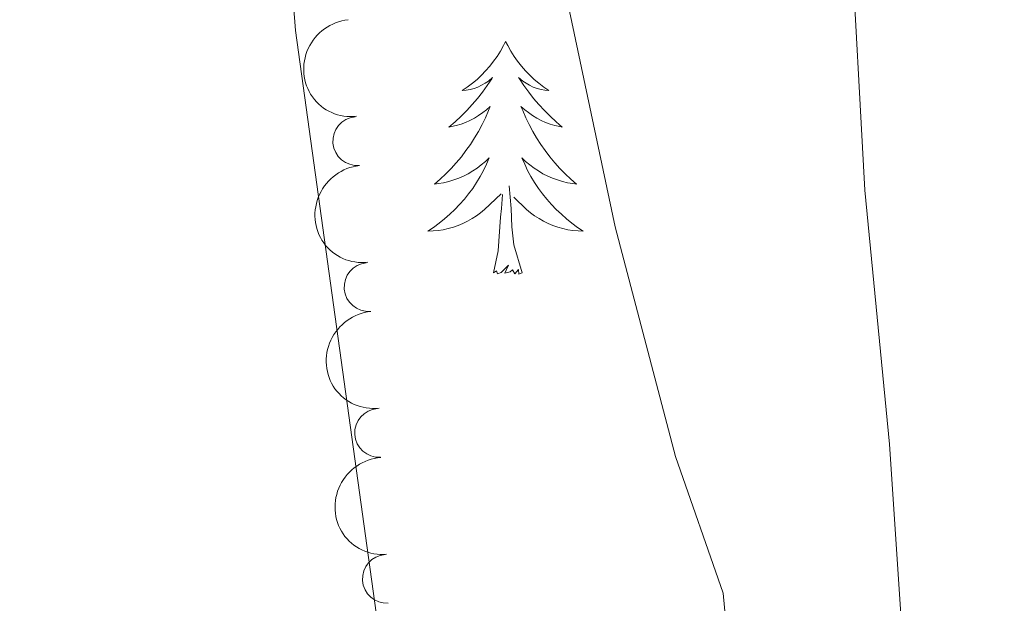
# Model space of a CAD drawing. Units: metres. Extents: x 624527 to 629035, y 685401 to 688451.
# Drawn here: x 628489 to 628540, y 687955 to 687985 of the extents above; entities that cross this region are included whole.
import ezdxf

# ---------------------------------------------------------------- set-up
doc = ezdxf.new("R2010")
doc.units = ezdxf.units.M
doc.header["$MEASUREMENT"] = 0
for name, color, linetype, lineweight in [('Carátula', 7, 'Continuous', 5), ('Elementos auxiliares', 7, 'Continuous', 5), ('Entidades rústicas y varios', 7, 'Continuous', 5), ('Relieve y altimetría', 7, 'Continuous', 5)]:
    doc.layers.add(name, color=color, linetype=linetype, lineweight=lineweight)

msp = doc.modelspace()

# ---------------------------------------------------------------- linework, layer by layer
at = {"layer": 'Carátula', "color": 7, "linetype": 'Continuous', "lineweight": 5}
msp.add_3dface([(624580.96, 685401.0700000001), (629035.23, 685481.73), (628981.46, 688451.24), (624527.19, 688370.5900000001)], dxfattribs=at)
at = {"layer": 'Elementos auxiliares', "color": 250, "linetype": 'Continuous', "lineweight": 5}
msp.add_3dface([(625441.5, 685810.6599999999), (625400.1200000001, 688123.8900000001), (628833.02, 688186.0700000001), (628875.54, 685872.8400000001)], dxfattribs=at)
at = {"layer": 'Entidades rústicas y varios', "color": 92, "linetype": 'Continuous', "lineweight": 5, "flags": 128}
for points in [[(628513.98, 687983.77), (628513.8700000001, 687983.56), (628513.72, 687983.28), (628513.55, 687983.01), (628513.3700000001, 687982.76), (628513.1699999999, 687982.51), (628512.96, 687982.27), (628512.75, 687982.04), (628512.52, 687981.8300000001), (628512.28, 687981.6300000001), (628512.02, 687981.44), (628511.76, 687981.26), (628511.96, 687981.28), (628512.1699999999, 687981.3200000001), (628512.3700000001, 687981.3700000001), (628512.56, 687981.44), (628512.75, 687981.53), (628512.9299999999, 687981.6300000001), (628513.1000000001, 687981.74), (628513.31, 687981.9299999999), (628513.27, 687981.8600000001), (628513.04, 687981.52), (628512.8, 687981.1799999999), (628512.54, 687980.8600000001), (628512.27, 687980.54), (628511.99, 687980.24), (628511.7, 687979.94), (628511.3999999999, 687979.6599999999), (628511.0800000001, 687979.3900000001), (628511.21, 687979.4099999999), (628511.45, 687979.47), (628511.7, 687979.54), (628511.9299999999, 687979.6300000001), (628512.1599999999, 687979.73), (628512.3899999999, 687979.8500000001), (628512.6000000001, 687979.98), (628512.81, 687980.1300000001), (628513.01, 687980.28), (628513.19, 687980.45), (628513.1000000001, 687980.23), (628512.95, 687979.8700000001), (628512.78, 687979.52), (628512.5900000001, 687979.1699999999), (628512.3899999999, 687978.8300000001), (628512.1799999999, 687978.5), (628511.95, 687978.1799999999), (628511.72, 687977.8600000001), (628511.46, 687977.56), (628511.2, 687977.27), (628510.9199999999, 687976.99), (628510.6399999999, 687976.72), (628510.3400000001, 687976.46), (628510.54, 687976.49), (628510.8, 687976.53), (628511.0700000001, 687976.6000000001), (628511.3300000001, 687976.6799999999), (628511.5800000001, 687976.77), (628511.8300000001, 687976.8800000001), (628512.0700000001, 687977), (628512.3, 687977.1400000001), (628512.53, 687977.29), (628512.74, 687977.45), (628512.95, 687977.6300000001), (628513.1499999999, 687977.8200000001), (628513, 687977.49), (628512.8500000001, 687977.1699999999), (628512.6799999999, 687976.8500000001), (628512.5, 687976.55), (628512.3, 687976.25), (628512.0900000001, 687975.96), (628511.8700000001, 687975.69), (628511.6300000001, 687975.4199999999), (628511.3899999999, 687975.1599999999), (628511.1300000001, 687974.9199999999), (628510.8600000001, 687974.6799999999), (628510.5800000001, 687974.46), (628510.29, 687974.25), (628510, 687974.06), (628510.27, 687974.0700000001), (628510.53, 687974.0900000001), (628510.79, 687974.1300000001), (628511.05, 687974.19), (628511.31, 687974.26), (628511.56, 687974.3500000001), (628511.8, 687974.45), (628512.04, 687974.5700000001), (628512.27, 687974.7), (628512.49, 687974.8400000001), (628512.7, 687975), (628512.9099999999, 687975.1699999999), (628513.75, 687975.97)], [(628513.98, 687983.77), (628513.8700000001, 687983.56), (628513.72, 687983.28), (628513.55, 687983.01), (628513.3700000001, 687982.76), (628513.1699999999, 687982.51), (628512.96, 687982.27), (628512.75, 687982.04), (628512.52, 687981.8300000001), (628512.28, 687981.6300000001), (628512.02, 687981.44), (628511.76, 687981.26), (628511.96, 687981.28), (628512.1699999999, 687981.3200000001), (628512.3700000001, 687981.3700000001), (628512.56, 687981.44), (628512.75, 687981.53), (628512.9299999999, 687981.6300000001), (628513.1000000001, 687981.74), (628513.31, 687981.9299999999), (628513.27, 687981.8600000001), (628513.04, 687981.52), (628512.8, 687981.1799999999), (628512.54, 687980.8600000001), (628512.27, 687980.54), (628511.99, 687980.24), (628511.7, 687979.94), (628511.3999999999, 687979.6599999999), (628511.0800000001, 687979.3900000001), (628511.21, 687979.4099999999), (628511.45, 687979.47), (628511.7, 687979.54), (628511.9299999999, 687979.6300000001), (628512.1599999999, 687979.73), (628512.3899999999, 687979.8500000001), (628512.6000000001, 687979.98), (628512.81, 687980.1300000001), (628513.01, 687980.28), (628513.19, 687980.45), (628513.1000000001, 687980.23), (628512.95, 687979.8700000001), (628512.78, 687979.52), (628512.5900000001, 687979.1699999999), (628512.3899999999, 687978.8300000001), (628512.1799999999, 687978.5), (628511.95, 687978.1799999999), (628511.72, 687977.8600000001), (628511.46, 687977.56), (628511.2, 687977.27), (628510.9199999999, 687976.99), (628510.6399999999, 687976.72), (628510.3400000001, 687976.46), (628510.54, 687976.49), (628510.8, 687976.53), (628511.0700000001, 687976.6000000001), (628511.3300000001, 687976.6799999999), (628511.5800000001, 687976.77), (628511.8300000001, 687976.8800000001), (628512.0700000001, 687977), (628512.3, 687977.1400000001), (628512.53, 687977.29), (628512.74, 687977.45), (628512.95, 687977.6300000001), (628513.1499999999, 687977.8200000001), (628513, 687977.49), (628512.8500000001, 687977.1699999999), (628512.6799999999, 687976.8500000001), (628512.5, 687976.55), (628512.3, 687976.25), (628512.0900000001, 687975.96), (628511.8700000001, 687975.69), (628511.6300000001, 687975.4199999999), (628511.3899999999, 687975.1599999999), (628511.1300000001, 687974.9199999999), (628510.8600000001, 687974.6799999999), (628510.5800000001, 687974.46), (628510.29, 687974.25), (628510, 687974.06), (628510.27, 687974.0700000001), (628510.53, 687974.0900000001), (628510.79, 687974.1300000001), (628511.05, 687974.19), (628511.31, 687974.26), (628511.56, 687974.3500000001), (628511.8, 687974.45), (628512.04, 687974.5700000001), (628512.27, 687974.7), (628512.49, 687974.8400000001), (628512.7, 687975), (628512.9099999999, 687975.1699999999), (628513.75, 687975.97)], [(628513.98, 687983.77), (628513.8700000001, 687983.56), (628513.72, 687983.28), (628513.55, 687983.01), (628513.3700000001, 687982.76), (628513.1699999999, 687982.51), (628512.96, 687982.27), (628512.75, 687982.04), (628512.52, 687981.8300000001), (628512.28, 687981.6300000001), (628512.02, 687981.44), (628511.76, 687981.26), (628511.96, 687981.28), (628512.1699999999, 687981.3200000001), (628512.3700000001, 687981.3700000001), (628512.56, 687981.44), (628512.75, 687981.53), (628512.9299999999, 687981.6300000001), (628513.1000000001, 687981.74), (628513.31, 687981.9299999999), (628513.27, 687981.8600000001), (628513.04, 687981.52), (628512.8, 687981.1799999999), (628512.54, 687980.8600000001), (628512.27, 687980.54), (628511.99, 687980.24), (628511.7, 687979.94), (628511.3999999999, 687979.6599999999), (628511.0800000001, 687979.3900000001), (628511.21, 687979.4099999999), (628511.45, 687979.47), (628511.7, 687979.54), (628511.9299999999, 687979.6300000001), (628512.1599999999, 687979.73), (628512.3899999999, 687979.8500000001), (628512.6000000001, 687979.98), (628512.81, 687980.1300000001), (628513.01, 687980.28), (628513.19, 687980.45), (628513.1000000001, 687980.23), (628512.95, 687979.8700000001), (628512.78, 687979.52), (628512.5900000001, 687979.1699999999), (628512.3899999999, 687978.8300000001), (628512.1799999999, 687978.5), (628511.95, 687978.1799999999), (628511.72, 687977.8600000001), (628511.46, 687977.56), (628511.2, 687977.27), (628510.9199999999, 687976.99), (628510.6399999999, 687976.72), (628510.3400000001, 687976.46), (628510.54, 687976.49), (628510.8, 687976.53), (628511.0700000001, 687976.6000000001), (628511.3300000001, 687976.6799999999), (628511.5800000001, 687976.77), (628511.8300000001, 687976.8800000001), (628512.0700000001, 687977), (628512.3, 687977.1400000001), (628512.53, 687977.29), (628512.74, 687977.45), (628512.95, 687977.6300000001), (628513.1499999999, 687977.8200000001), (628513, 687977.49), (628512.8500000001, 687977.1699999999), (628512.6799999999, 687976.8500000001), (628512.5, 687976.55), (628512.3, 687976.25), (628512.0900000001, 687975.96), (628511.8700000001, 687975.69), (628511.6300000001, 687975.4199999999), (628511.3899999999, 687975.1599999999), (628511.1300000001, 687974.9199999999), (628510.8600000001, 687974.6799999999), (628510.5800000001, 687974.46), (628510.29, 687974.25), (628510, 687974.06), (628510.27, 687974.0700000001), (628510.53, 687974.0900000001), (628510.79, 687974.1300000001), (628511.05, 687974.19), (628511.31, 687974.26), (628511.56, 687974.3500000001), (628511.8, 687974.45), (628512.04, 687974.5700000001), (628512.27, 687974.7), (628512.49, 687974.8400000001), (628512.7, 687975), (628512.9099999999, 687975.1699999999), (628513.75, 687975.97)], [(628513.98, 687983.77), (628514.0900000001, 687983.56), (628514.25, 687983.28), (628514.4199999999, 687983.01), (628514.6000000001, 687982.76), (628514.79, 687982.51), (628515, 687982.27), (628515.22, 687982.04), (628515.45, 687981.8300000001), (628515.69, 687981.6300000001), (628515.94, 687981.44), (628516.2, 687981.26), (628516, 687981.28), (628515.8, 687981.3200000001), (628515.6000000001, 687981.3700000001), (628515.3999999999, 687981.44), (628515.21, 687981.53), (628515.03, 687981.6300000001), (628514.8600000001, 687981.74), (628514.6499999999, 687981.9299999999), (628514.7, 687981.8600000001), (628514.9199999999, 687981.52), (628515.1699999999, 687981.1799999999), (628515.4199999999, 687980.8600000001), (628515.69, 687980.54), (628515.97, 687980.24), (628516.26, 687979.94), (628516.5700000001, 687979.6599999999), (628516.8800000001, 687979.3900000001), (628516.76, 687979.4099999999), (628516.51, 687979.47), (628516.27, 687979.54), (628516.03, 687979.6300000001), (628515.8, 687979.73), (628515.5800000001, 687979.8500000001), (628515.3600000001, 687979.98), (628515.1599999999, 687980.1300000001), (628514.96, 687980.28), (628514.77, 687980.45), (628514.8600000001, 687980.23), (628515.02, 687979.8700000001), (628515.19, 687979.52), (628515.3700000001, 687979.1699999999), (628515.5700000001, 687978.8300000001), (628515.78, 687978.5), (628516.01, 687978.1799999999), (628516.25, 687977.8600000001), (628516.5, 687977.56), (628516.76, 687977.27), (628517.04, 687976.99), (628517.3300000001, 687976.72), (628517.6200000001, 687976.46), (628517.4299999999, 687976.49), (628517.1599999999, 687976.53), (628516.8999999999, 687976.6000000001), (628516.6399999999, 687976.6799999999), (628516.3800000001, 687976.77), (628516.1399999999, 687976.8800000001), (628515.8899999999, 687977), (628515.6599999999, 687977.1400000001), (628515.44, 687977.29), (628515.22, 687977.45), (628515.01, 687977.6300000001), (628514.8200000001, 687977.8200000001), (628514.96, 687977.49), (628515.1100000001, 687977.1699999999), (628515.28, 687976.8500000001), (628515.47, 687976.55), (628515.6599999999, 687976.25), (628515.8700000001, 687975.96), (628516.1000000001, 687975.69), (628516.3300000001, 687975.4199999999), (628516.5800000001, 687975.1599999999), (628516.8400000001, 687974.9199999999), (628517.1000000001, 687974.6799999999), (628517.3800000001, 687974.46), (628517.6699999999, 687974.25), (628517.96, 687974.06), (628517.7, 687974.0700000001), (628517.4299999999, 687974.0900000001), (628517.1699999999, 687974.1300000001), (628516.9099999999, 687974.19), (628516.6599999999, 687974.26), (628516.4099999999, 687974.3500000001), (628516.1599999999, 687974.45), (628515.9299999999, 687974.5700000001), (628515.7, 687974.7), (628515.47, 687974.8400000001), (628515.26, 687975), (628515.06, 687975.1699999999), (628514.3999999999, 687975.79)], [(628513.98, 687983.77), (628514.0900000001, 687983.56), (628514.25, 687983.28), (628514.4199999999, 687983.01), (628514.6000000001, 687982.76), (628514.79, 687982.51), (628515, 687982.27), (628515.22, 687982.04), (628515.45, 687981.8300000001), (628515.69, 687981.6300000001), (628515.94, 687981.44), (628516.2, 687981.26), (628516, 687981.28), (628515.8, 687981.3200000001), (628515.6000000001, 687981.3700000001), (628515.3999999999, 687981.44), (628515.21, 687981.53), (628515.03, 687981.6300000001), (628514.8600000001, 687981.74), (628514.6499999999, 687981.9299999999), (628514.7, 687981.8600000001), (628514.9199999999, 687981.52), (628515.1699999999, 687981.1799999999), (628515.4199999999, 687980.8600000001), (628515.69, 687980.54), (628515.97, 687980.24), (628516.26, 687979.94), (628516.5700000001, 687979.6599999999), (628516.8800000001, 687979.3900000001), (628516.76, 687979.4099999999), (628516.51, 687979.47), (628516.27, 687979.54), (628516.03, 687979.6300000001), (628515.8, 687979.73), (628515.5800000001, 687979.8500000001), (628515.3600000001, 687979.98), (628515.1599999999, 687980.1300000001), (628514.96, 687980.28), (628514.77, 687980.45), (628514.8600000001, 687980.23), (628515.02, 687979.8700000001), (628515.19, 687979.52), (628515.3700000001, 687979.1699999999), (628515.5700000001, 687978.8300000001), (628515.78, 687978.5), (628516.01, 687978.1799999999), (628516.25, 687977.8600000001), (628516.5, 687977.56), (628516.76, 687977.27), (628517.04, 687976.99), (628517.3300000001, 687976.72), (628517.6200000001, 687976.46), (628517.4299999999, 687976.49), (628517.1599999999, 687976.53), (628516.8999999999, 687976.6000000001), (628516.6399999999, 687976.6799999999), (628516.3800000001, 687976.77), (628516.1399999999, 687976.8800000001), (628515.8899999999, 687977), (628515.6599999999, 687977.1400000001), (628515.44, 687977.29), (628515.22, 687977.45), (628515.01, 687977.6300000001), (628514.8200000001, 687977.8200000001), (628514.96, 687977.49), (628515.1100000001, 687977.1699999999), (628515.28, 687976.8500000001), (628515.47, 687976.55), (628515.6599999999, 687976.25), (628515.8700000001, 687975.96), (628516.1000000001, 687975.69), (628516.3300000001, 687975.4199999999), (628516.5800000001, 687975.1599999999), (628516.8400000001, 687974.9199999999), (628517.1000000001, 687974.6799999999), (628517.3800000001, 687974.46), (628517.6699999999, 687974.25), (628517.96, 687974.06), (628517.7, 687974.0700000001), (628517.4299999999, 687974.0900000001), (628517.1699999999, 687974.1300000001), (628516.9099999999, 687974.19), (628516.6599999999, 687974.26), (628516.4099999999, 687974.3500000001), (628516.1599999999, 687974.45), (628515.9299999999, 687974.5700000001), (628515.7, 687974.7), (628515.47, 687974.8400000001), (628515.26, 687975), (628515.06, 687975.1699999999), (628514.3999999999, 687975.79)], [(628513.98, 687983.77), (628514.0900000001, 687983.56), (628514.25, 687983.28), (628514.4199999999, 687983.01), (628514.6000000001, 687982.76), (628514.79, 687982.51), (628515, 687982.27), (628515.22, 687982.04), (628515.45, 687981.8300000001), (628515.69, 687981.6300000001), (628515.94, 687981.44), (628516.2, 687981.26), (628516, 687981.28), (628515.8, 687981.3200000001), (628515.6000000001, 687981.3700000001), (628515.3999999999, 687981.44), (628515.21, 687981.53), (628515.03, 687981.6300000001), (628514.8600000001, 687981.74), (628514.6499999999, 687981.9299999999), (628514.7, 687981.8600000001), (628514.9199999999, 687981.52), (628515.1699999999, 687981.1799999999), (628515.4199999999, 687980.8600000001), (628515.69, 687980.54), (628515.97, 687980.24), (628516.26, 687979.94), (628516.5700000001, 687979.6599999999), (628516.8800000001, 687979.3900000001), (628516.76, 687979.4099999999), (628516.51, 687979.47), (628516.27, 687979.54), (628516.03, 687979.6300000001), (628515.8, 687979.73), (628515.5800000001, 687979.8500000001), (628515.3600000001, 687979.98), (628515.1599999999, 687980.1300000001), (628514.96, 687980.28), (628514.77, 687980.45), (628514.8600000001, 687980.23), (628515.02, 687979.8700000001), (628515.19, 687979.52), (628515.3700000001, 687979.1699999999), (628515.5700000001, 687978.8300000001), (628515.78, 687978.5), (628516.01, 687978.1799999999), (628516.25, 687977.8600000001), (628516.5, 687977.56), (628516.76, 687977.27), (628517.04, 687976.99), (628517.3300000001, 687976.72), (628517.6200000001, 687976.46), (628517.4299999999, 687976.49), (628517.1599999999, 687976.53), (628516.8999999999, 687976.6000000001), (628516.6399999999, 687976.6799999999), (628516.3800000001, 687976.77), (628516.1399999999, 687976.8800000001), (628515.8899999999, 687977), (628515.6599999999, 687977.1400000001), (628515.44, 687977.29), (628515.22, 687977.45), (628515.01, 687977.6300000001), (628514.8200000001, 687977.8200000001), (628514.96, 687977.49), (628515.1100000001, 687977.1699999999), (628515.28, 687976.8500000001), (628515.47, 687976.55), (628515.6599999999, 687976.25), (628515.8700000001, 687975.96), (628516.1000000001, 687975.69), (628516.3300000001, 687975.4199999999), (628516.5800000001, 687975.1599999999), (628516.8400000001, 687974.9199999999), (628517.1000000001, 687974.6799999999), (628517.3800000001, 687974.46), (628517.6699999999, 687974.25), (628517.96, 687974.06), (628517.7, 687974.0700000001), (628517.4299999999, 687974.0900000001), (628517.1699999999, 687974.1300000001), (628516.9099999999, 687974.19), (628516.6599999999, 687974.26), (628516.4099999999, 687974.3500000001), (628516.1599999999, 687974.45), (628515.9299999999, 687974.5700000001), (628515.7, 687974.7), (628515.47, 687974.8400000001), (628515.26, 687975), (628515.06, 687975.1699999999), (628514.3999999999, 687975.79)], [(628513.3600000001, 687971.9199999999), (628513.6100000001, 687973.04), (628513.72, 687974.78), (628513.77, 687975.22), (628513.8300000001, 687975.94)], [(628513.3600000001, 687971.9199999999), (628513.6100000001, 687973.04), (628513.72, 687974.78), (628513.77, 687975.22), (628513.8300000001, 687975.94)], [(628513.3600000001, 687971.9199999999), (628513.6100000001, 687973.04), (628513.72, 687974.78), (628513.77, 687975.22), (628513.8300000001, 687975.94)], [(628514.8300000001, 687971.9199999999), (628514.3999999999, 687973.3600000001), (628514.31, 687974.27), (628514.27, 687975.22), (628514.1599999999, 687976.3800000001)], [(628514.8300000001, 687971.9199999999), (628514.3999999999, 687973.3600000001), (628514.31, 687974.27), (628514.27, 687975.22), (628514.1599999999, 687976.3800000001)], [(628514.8300000001, 687971.9199999999), (628514.3999999999, 687973.3600000001), (628514.31, 687974.27), (628514.27, 687975.22), (628514.1599999999, 687976.3800000001)], [(628514.8300000001, 687971.9199999999), (628514.6599999999, 687971.8600000001), (628514.6399999999, 687972.0900000001), (628514.45, 687971.8700000001), (628514.3300000001, 687972.0800000001), (628514.21, 687971.97), (628513.94, 687971.9099999999), (628514.1300000001, 687972.31), (628513.75, 687971.9299999999), (628513.56, 687971.8700000001), (628513.52, 687972.03), (628513.3600000001, 687971.9199999999)], [(628514.8300000001, 687971.9199999999), (628514.6599999999, 687971.8600000001), (628514.6399999999, 687972.0900000001), (628514.45, 687971.8700000001), (628514.3300000001, 687972.0800000001), (628514.21, 687971.97), (628513.94, 687971.9099999999), (628514.1300000001, 687972.31), (628513.75, 687971.9299999999), (628513.56, 687971.8700000001), (628513.52, 687972.03), (628513.3600000001, 687971.9199999999)], [(628514.8300000001, 687971.9199999999), (628514.6599999999, 687971.8600000001), (628514.6399999999, 687972.0900000001), (628514.45, 687971.8700000001), (628514.3300000001, 687972.0800000001), (628514.21, 687971.97), (628513.94, 687971.9099999999), (628514.1300000001, 687972.31), (628513.75, 687971.9299999999), (628513.56, 687971.8700000001), (628513.52, 687972.03), (628513.3600000001, 687971.9199999999)]]:
    msp.add_lwpolyline(points, dxfattribs=at)
at = {"layer": 'Entidades rústicas y varios', "color": 92, "linetype": 'Continuous', "lineweight": 5}
msp.add_polyline3d([(628500.48, 688024.1100000001, 472.17), (628501.6799999999, 688007.1799999999, 472.2), (628502.6100000001, 687992.22, 473), (628503.23, 687984.3300000001, 473.04), (628508.45, 687946.6100000001, 473.04), (628508.49, 687939.3300000001, 473.04), (628508.1599999999, 687936.8500000001, 473.04), (628507.55, 687934.8700000001, 473.04), (628505.04, 687930.54, 472.74), (628498.98, 687922.7, 472.61), (628495.49, 687919.31, 472.57), (628491.48, 687916.31, 472.4), (628487.8500000001, 687914.24, 472.17), (628472.45, 687907.1799999999, 469.11), (628465.8, 687903.76, 468.66), (628460.1100000001, 687900.56, 468.75), (628454.7, 687896.71, 468.99), (628450.05, 687892.31, 469.11)], dxfattribs=at)
at = {"layer": 'Entidades rústicas y varios', "color": 92, "linetype": 'Continuous', "lineweight": 5, "extrusion": (0.1732084955652702, -0.1451549478316672, 0.974129795347623)}
for centre in [(930996.3643763183, -38681.9205621783, 9457.382176696585), (930991.0072520653, -38687.08158621669, 9458.338759477265), (930985.6501278123, -38692.24261025497, 9459.295342257887)]:
    msp.add_arc(centre, 2.516055640060342, 45.36446333574663, 225.9090503451193, dxfattribs=at)
at = {"layer": 'Entidades rústicas y varios', "color": 92, "linetype": 'Continuous', "lineweight": 5}
for centre, start, end in [((628506.3878483332, 687978.6686564346, 471.2015975750728), 95.38884336645887, 274.6023977854543), ((628506.965918523, 687971.1946451601, 470.9670974037584), 95.38884336645887, 274.6023977854543), ((628507.507795555, 687963.7181581666, 470.7549413269702), 93.98922064425656, 273.202775063252), ((628507.9025410991, 687956.2435236408, 471.2282431978908), 93.98922064425656, 273.202775063252)]:
    msp.add_arc(centre, 1.250091938746999, start, end, dxfattribs=at)
at = {"layer": 'Entidades rústicas y varios', "color": 92, "linetype": 'Continuous', "lineweight": 5, "extrusion": (0.1696113228984595, -0.1493423615744465, 0.974129795347623)}
msp.add_arc((931675.419029945, -16534.26812000514, 4318.629025610731), 2.516055640060342, 45.36446333574664, 225.9090503451193, dxfattribs=at)
at = {"layer": 'Relieve y altimetría', "color": 30, "linetype": 'Continuous', "lineweight": 5, "flags": 128}
for points, elevation in [([(628513.6799999999, 688023.26), (628514.6599999999, 688001.3600000001), (628515.46, 687993.81), (628519.6000000001, 687974.27), (628522.6799999999, 687962.51), (628525.1300000001, 687955.51), (628526.06, 687945.3900000001), (628523.4199999999, 687928.79), (628520.8400000001, 687921), (628515.6000000001, 687911.1400000001), (628511.98, 687906.1300000001), (628510.2, 687904.25), (628502.4299999999, 687898.55), (628497.8500000001, 687896.3900000001), (628491.6399999999, 687896.48), (628487.53, 687897.3500000001), (628484, 687899.5700000001), (628480.3300000001, 687903.25), (628478.31, 687904.72), (628474.7, 687906.06), (628464.98, 687906.5), (628457.44, 687905.52), (628443.26, 687904.8600000001)], 470), ([(628530.54, 688021.06), (628529.05, 688011.8999999999), (628529.0700000001, 688008.29), (628531.6499999999, 687989.5900000001), (628532.3800000001, 687976.1499999999), (628533.6499999999, 687963.1400000001), (628534.8800000001, 687944.6799999999), (628534.71, 687933.6200000001), (628530.72, 687912.53), (628528.24, 687906.3800000001), (628525.0800000001, 687902.3300000001), (628517.5700000001, 687896.1799999999), (628515.6699999999, 687894.1499999999), (628510.01, 687889.22)], 465)]:
    msp.add_lwpolyline(points, dxfattribs=dict(at, elevation=elevation))

doc.saveas('drawing.dxf')
